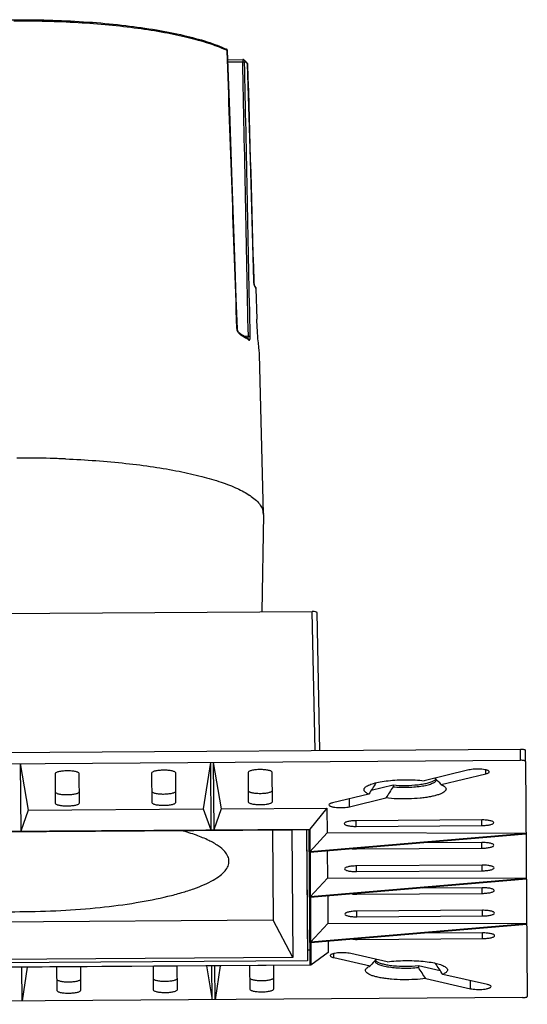
# Model space of a CAD drawing. Extents: x 92 to 2585, y -1552 to -584.
# Drawn here: x 1722 to 1774, y -1308 to -1206 of the extents above; entities that cross this region are included whole.
import ezdxf

# ---------------------------------------------------------------- set-up
doc = ezdxf.new("R2010")
doc.units = 0
doc.header["$LTSCALE"] = 16.335
doc.layers.get('0').update_dxf_attribs({"linetype": 'CONTINUOUS'})
doc.layers.add('02___PRT_ALL_AXES', color=7, linetype='CONTINUOUS')

msp = doc.modelspace()

# ---------------------------------------------------------------- linework, layer by layer
at = {"color": 7, "linetype": 'Continuous'}
for p, q in [((1742.907, -1208.818), (1742.907, -1208.818)), ((1743.004, -1209.025), (1743.002, -1208.974)), ((1743.004, -1209.025), (1743.002, -1208.974)), ((1743.275, -1215.212), (1743.056, -1209.023)), ((1743.088, -1209.926), (1744.64, -1209.916)), ((1743.096, -1210.15), (1744.623, -1210.14)), ((1744.78, -1209.969), (1744.78, -1209.969)), ((1745.411, -1220.27), (1745.131, -1210.394)), ((1743.5, -1221.61), (1743.275, -1215.212)), ((1745.767, -1232.852), (1745.411, -1220.27)), ((1745.829, -1233.335), (1745.83, -1233.336)), ((1745.836, -1233.346), (1745.835, -1233.343)), ((1745.991, -1233.639), (1746.077, -1236.819)), ((1744.353, -1238.32), (1744.356, -1238.322)), ((1745.202, -1238.608), (1744.833, -1238.611)), ((1745.188, -1238.86), (1745.188, -1238.861)), ((1746.761, -1257.021), (1746.355, -1240.497)), ((1726.04, -1251.314), (1725.986, -1251.312)), ((1726.04, -1251.314), (1725.986, -1251.312)), ((1726.269, -1251.323), (1726.267, -1251.323)), ((1746.761, -1257.076), (1746.61, -1267.182)), ((1746.761, -1257.044), (1746.761, -1257.021)), ((1690.82, -1267.553), (1751.819, -1267.147)), ((1752.121, -1281.549), (1751.819, -1267.147)), ((1752.619, -1281.546), (1752.319, -1267.261)), ((1669.409, -1282.1), (1773.406, -1281.408)), ((1773.414, -1282.574), (1773.406, -1281.408)), ((1773.915, -1282.688), (1773.907, -1281.522)), ((1669.416, -1283.267), (1773.414, -1282.574)), ((1721.565, -1282.919), (1722.373, -1287.742)), ((1721.565, -1282.919), (1721.618, -1289.919)), ((1741.265, -1282.788), (1740.533, -1287.621)), ((1741.265, -1282.788), (1741.318, -1289.788)), ((1741.565, -1282.786), (1741.618, -1289.786)), ((1741.565, -1282.786), (1742.372, -1287.609)), ((1773.915, -1282.688), (1774.107, -1307.062)), ((1725.174, -1283.97), (1725.198, -1287.016)), ((1727.698, -1287), (1727.674, -1283.953)), ((1735.173, -1283.903), (1735.197, -1286.95)), ((1737.697, -1286.933), (1737.673, -1283.886)), ((1745.173, -1283.836), (1745.197, -1286.883)), ((1747.697, -1286.866), (1747.673, -1283.82)), ((1768.038, -1283.575), (1763.419, -1284.69)), ((1765.19, -1285.093), (1769.809, -1283.977)), ((1769.809, -1283.977), (1769.806, -1283.564)), ((1757.94, -1285.675), (1760.198, -1285.13)), ((1758.428, -1284.9), (1758.428, -1284.922)), ((1760.198, -1285.13), (1760.199, -1285.324)), ((1757.685, -1286.075), (1753.922, -1286.983)), ((1755.693, -1287.386), (1755.688, -1286.557)), ((1755.693, -1287.386), (1759.456, -1286.477)), ((1722.373, -1287.742), (1721.618, -1289.919)), ((1722.373, -1287.742), (1740.533, -1287.621)), ((1740.533, -1287.621), (1741.318, -1289.788)), ((1742.372, -1287.609), (1741.618, -1289.786)), ((1742.372, -1287.609), (1753.353, -1287.536)), ((1753.353, -1287.536), (1751.567, -1289.72)), ((1753.353, -1287.536), (1753.373, -1290.109)), ((1769.38, -1288.753), (1756.38, -1288.84)), ((1756.385, -1289.426), (1756.381, -1288.84)), ((1756.385, -1289.426), (1769.384, -1289.339)), ((1769.384, -1289.339), (1769.38, -1288.753)), ((1691.369, -1290.12), (1751.567, -1289.72)), ((1691.469, -1290.143), (1751.468, -1289.744)), ((1693.22, -1290.153), (1749.718, -1289.777)), ((1747.702, -1289.79), (1747.776, -1299.155)), ((1749.718, -1289.777), (1749.823, -1303.018)), ((1751.218, -1289.745), (1751.325, -1303.359)), ((1751.22, -1289.745), (1751.318, -1302.193)), ((1751.468, -1289.744), (1751.578, -1303.805)), ((1751.567, -1289.72), (1751.678, -1303.828)), ((1753.373, -1290.109), (1751.586, -1292.051)), ((1773.974, -1290.153), (1751.586, -1292.051)), ((1773.974, -1290.223), (1751.586, -1292.122)), ((1773.974, -1290.153), (1753.373, -1290.109)), ((1769.398, -1291.097), (1763.18, -1291.138)), ((1769.403, -1291.683), (1769.399, -1291.097)), ((1753.387, -1291.969), (1753.41, -1294.797)), ((1756.403, -1291.769), (1769.403, -1291.683)), ((1756.403, -1291.769), (1756.403, -1291.713)), ((1769.417, -1293.441), (1756.417, -1293.527)), ((1756.421, -1294.113), (1756.418, -1293.527)), ((1769.421, -1294.027), (1769.417, -1293.441)), ((1756.421, -1294.113), (1769.421, -1294.027)), ((1753.41, -1294.797), (1751.623, -1296.739)), ((1774.011, -1294.84), (1751.623, -1296.739)), ((1774.011, -1294.91), (1751.623, -1296.809)), ((1774.011, -1294.84), (1753.41, -1294.797)), ((1756.44, -1296.457), (1769.44, -1296.37)), ((1756.44, -1296.457), (1756.44, -1296.4)), ((1769.435, -1295.784), (1763.217, -1295.826)), ((1769.44, -1296.37), (1769.436, -1295.784)), ((1753.424, -1296.656), (1753.447, -1299.484)), ((1769.453, -1298.128), (1756.454, -1298.214)), ((1756.458, -1298.8), (1756.454, -1298.214)), ((1769.458, -1298.714), (1769.454, -1298.128)), ((1747.776, -1299.155), (1695.318, -1299.505)), ((1749.823, -1303.018), (1747.776, -1299.155)), ((1753.447, -1299.484), (1751.66, -1301.426)), ((1774.048, -1299.527), (1751.66, -1301.426)), ((1774.048, -1299.597), (1751.66, -1301.496)), ((1774.048, -1299.527), (1753.447, -1299.484)), ((1756.458, -1298.8), (1769.458, -1298.714)), ((1769.472, -1300.471), (1763.253, -1300.513)), ((1769.476, -1301.057), (1769.473, -1300.471)), ((1753.461, -1301.343), (1753.47, -1302.488)), ((1756.477, -1301.144), (1756.476, -1301.088)), ((1756.477, -1301.144), (1769.476, -1301.057)), ((1751.318, -1302.193), (1751.325, -1303.359)), ((1751.568, -1302.25), (1751.318, -1302.252)), ((1753.47, -1302.488), (1751.678, -1303.828)), ((1754.049, -1303.033), (1754.046, -1302.619)), ((1759.59, -1303.465), (1755.813, -1302.607)), ((1751.325, -1303.359), (1691.827, -1303.756)), ((1749.823, -1303.018), (1693.324, -1303.394)), ((1754.049, -1303.033), (1757.825, -1303.891)), ((1764.586, -1303.609), (1764.586, -1303.63)), ((1751.678, -1303.828), (1691.48, -1304.229)), ((1751.578, -1303.805), (1691.58, -1304.205)), ((1721.759, -1307.527), (1721.729, -1304.027)), ((1722.289, -1304.024), (1721.759, -1307.527)), ((1725.331, -1304.003), (1725.35, -1306.429)), ((1727.85, -1306.413), (1727.831, -1303.987)), ((1735.331, -1303.937), (1735.35, -1306.363)), ((1737.85, -1306.346), (1737.831, -1303.92)), ((1740.873, -1303.9), (1741.459, -1307.396)), ((1741.459, -1307.396), (1741.429, -1303.896)), ((1741.759, -1307.394), (1741.729, -1303.894)), ((1742.289, -1303.891), (1741.759, -1307.394)), ((1745.331, -1303.87), (1745.35, -1306.296)), ((1747.85, -1306.279), (1747.831, -1303.854)), ((1762.82, -1303.862), (1765.084, -1304.376)), ((1762.82, -1303.862), (1762.822, -1304.056)), ((1769.981, -1305.827), (1765.345, -1304.773)), ((1763.58, -1305.199), (1768.216, -1306.253)), ((1768.216, -1306.253), (1768.211, -1305.425)), ((1773.608, -1307.182), (1669.61, -1307.874))]:
    msp.add_line(p, q, dxfattribs=at)
for points in [[(1743.056, -1209.023), (1743.053, -1208.999), (1743.046, -1208.965), (1743.032, -1208.933), (1743.015, -1208.903), (1742.993, -1208.877), (1742.969, -1208.855), (1742.942, -1208.836), (1742.914, -1208.821), (1742.907, -1208.818)], [(1744.78, -1209.969), (1744.761, -1209.954), (1744.74, -1209.941), (1744.717, -1209.93), (1744.693, -1209.922), (1744.668, -1209.917), (1744.643, -1209.916), (1744.64, -1209.916)], [(1744.065, -1237.822), (1743.955, -1234.648), (1743.841, -1231.358), (1743.5, -1221.61)], [(1745.812, -1233.263), (1745.808, -1233.241), (1745.803, -1233.216), (1745.799, -1233.19), (1745.794, -1233.162), (1745.79, -1233.132), (1745.785, -1233.101), (1745.782, -1233.068), (1745.778, -1233.033), (1745.775, -1232.997), (1745.772, -1232.961), (1745.769, -1232.923), (1745.768, -1232.884), (1745.767, -1232.852)], [(1745.835, -1233.343), (1745.833, -1233.337), (1745.829, -1233.328), (1745.826, -1233.315), (1745.822, -1233.3), (1745.817, -1233.283), (1745.812, -1233.263)], [(1744.356, -1238.322), (1744.351, -1238.32), (1744.332, -1238.309), (1744.312, -1238.296), (1744.295, -1238.285), (1744.281, -1238.274), (1744.265, -1238.261), (1744.25, -1238.246), (1744.236, -1238.233), (1744.222, -1238.217), (1744.207, -1238.199), (1744.192, -1238.18), (1744.176, -1238.158), (1744.161, -1238.135), (1744.146, -1238.11), (1744.132, -1238.083), (1744.118, -1238.056), (1744.106, -1238.026), (1744.095, -1237.994), (1744.085, -1237.961), (1744.077, -1237.926), (1744.071, -1237.892), (1744.067, -1237.857), (1744.065, -1237.822)]]:
    msp.add_lwpolyline(points, dxfattribs=at)
for centre, radius, start, end in [((1737.535, -1220.894), 13.114, 65.36279, 65.99884), ((1742.801, -1208.978), 0.202, 1.30349, 10.7259), ((1742.341, -1212.913), 3.762, 47.30603, 48.348), ((1744.931, -1210.4), 0.2, 1.6348, 42.00194), ((1744.944, -1210.388), 0.182, 37.94524, 41.79673), ((1742.844, -1212.425), 3.061, 41.78303, 43.01191), ((1744.944, -1210.388), 0.182, 32.78233, 37.94397), ((1748.45, -1232.769), 2.688, 181.6217, 182.79858), ((1748.619, -1232.761), 2.857, 182.79029, 184.94714), ((1745.683, -1233.441), 0.181, 32.19795, 35.47006), ((1743.802, -1234.785), 2.493, 32.88005, 35.33377), ((1745.677, -1233.444), 0.187, 1.43961, 11.66393), ((1743.967, -1234.678), 2.296, 29.42625, 32.89104), ((1744.224, -1234.634), 2.028, 29.36532, 30.08767), ((1744.745, -1237.753), 0.727, 181.99691, 183.43928), ((1741.534, -1243.93), 6.178, 54.22388, 55.85245), ((1741.783, -1243.34), 5.627, 52.76051, 53.63578), ((1741.89, -1243.434), 5.567, 52.76736, 54.21301), ((1721.938, -1359.877), 108.641, 89.70332, 90.38147), ((1721.936, -1358.936), 107.7, 87.84393, 90.3838), ((1721.971, -1357.263), 106.027, 87.82998, 89.71402), ((1722.075, -1354.33), 103.093, 87.66871, 87.82482), ((1722.073, -1354.392), 103.154, 87.66941, 87.79553), ((1741.826, -1260.377), 6.342, 54.6166, 56.25162), ((1745.363, -1257.055), 1.398, 359.13557, 1.39068), ((1745.365, -1257.055), 1.397, 359.14599, 0.45098), ((1843.454, -1340.534), 101.598, 146.81245, 147.58611), ((1758.963, -1283.966), 1.096, 239.14804, 240.76663), ((1845.225, -1340.937), 101.598, 146.81245, 147.58611), ((1724.638, -1323.065), 55.555, 43.1185, 44.07981), ((1798.904, -1341.372), 55.608, 136.6623, 137.62246), ((1758.509, -1303.381), 0.181, 172.09547, 180.34755), ((1764.039, -1302.684), 1.093, 300.0313, 301.60828), ((1680.339, -1360.372), 101.574, 33.18672, 33.96065), ((1678.574, -1360.798), 101.574, 33.18672, 33.96065)]:
    msp.add_arc(centre, radius, start, end, dxfattribs=at)
msp.add_ellipse((1751.819, -1267.264), major_axis=(0.5, 0.003), ratio=0.2343661, start_param=0.0002906, end_param=1.570892, dxfattribs=at)
for points, knots in [([(1696.907, -1210.496), (1697.059, -1210.334), (1697.418, -1210.016), (1698.055, -1209.585), (1698.82, -1209.171), (1700.072, -1208.613), (1701.941, -1207.981), (1704.517, -1207.336), (1707.473, -1206.785), (1710.742, -1206.342), (1714.249, -1206.018), (1717.914, -1205.821), (1721.65, -1205.756), (1725.369, -1205.824), (1728.986, -1206.023), (1732.415, -1206.349), (1735.577, -1206.794), (1738.4, -1207.346), (1740.501, -1207.906), (1741.956, -1208.411), (1742.605, -1208.679), (1742.907, -1208.818)], [0, 0, 0, 0, 0.0141655, 0.0303938, 0.0487963, 0.0694522, 0.1175191, 0.1741138, 0.2382666, 0.3087012, 0.3839292, 0.4623133, 0.5421237, 0.6215894, 0.6989494, 0.7725035, 0.8406652, 0.9020207, 0.9553968, 0.978838, 1, 1, 1, 1]), ([(1742.87, -1208.914), (1742.298, -1208.659), (1741.016, -1208.188), (1738.89, -1207.602), (1736.433, -1207.089), (1733.689, -1206.659), (1730.708, -1206.32), (1726.428, -1205.996), (1723.14, -1205.916), (1720.917, -1205.931)], [0, 0, 0, 0, 0.0842096, 0.183559, 0.2967648, 0.4220895, 0.5574711, 0.7006007, 1, 1, 1, 1]), ([(1742.999, -1208.941), (1742.994, -1208.914), (1742.973, -1208.864), (1742.93, -1208.828), (1742.907, -1208.818)], [0, 0, 0, 0, 0.5132359, 1, 1, 1, 1]), ([(1743.056, -1209.023), (1743.056, -1209.019), (1743.051, -1209.006), (1743.032, -1208.988), (1743.013, -1208.979), (1743.002, -1208.974)], [0, 0, 0, 0, 0.1777775, 0.5193641, 1, 1, 1, 1]), ([(1744.64, -1209.916), (1744.638, -1209.916), (1744.634, -1209.922), (1744.631, -1209.934), (1744.628, -1209.954), (1744.625, -1209.993), (1744.622, -1210.056), (1744.622, -1210.11), (1744.623, -1210.14)], [0, 0, 0, 0, 0.0250438, 0.0804475, 0.1683354, 0.2870867, 0.6045986, 1, 1, 1, 1]), ([(1744.623, -1210.14), (1744.663, -1210.14), (1744.72, -1210.142), (1744.784, -1210.157), (1744.809, -1210.167), (1744.816, -1210.174)], [0, 0, 0, 0, 0.6151871, 0.8464918, 1, 1, 1, 1]), ([(1744.78, -1209.969), (1744.807, -1209.993), (1744.911, -1210.088), (1745.01, -1210.189), (1745.08, -1210.266)], [0, 0, 0, 0, 0.2582223, 1, 1, 1, 1]), ([(1744.78, -1209.969), (1744.798, -1209.985), (1744.829, -1210.027), (1744.84, -1210.077), (1744.84, -1210.102)], [0, 0, 0, 0, 0.4956763, 1, 1, 1, 1]), ([(1744.841, -1210.102), (1744.838, -1210.1), (1744.828, -1210.097), (1744.821, -1210.117), (1744.817, -1210.141), (1744.816, -1210.162), (1744.816, -1210.174)], [0, 0, 0, 0, 0.1158679, 0.2860087, 0.5893134, 1, 1, 1, 1]), ([(1744.892, -1210.148), (1744.909, -1210.164), (1744.974, -1210.225), (1745.037, -1210.288), (1745.082, -1210.337)], [0, 0, 0, 0, 0.2565705, 1, 1, 1, 1]), ([(1745.773, -1233.007), (1745.774, -1233.02), (1745.778, -1233.072), (1745.785, -1233.122), (1745.79, -1233.16)], [0, 0, 0, 0, 0.2576258, 1, 1, 1, 1]), ([(1745.79, -1233.16), (1745.797, -1233.208), (1745.811, -1233.289), (1745.832, -1233.37), (1745.845, -1233.402)], [0, 0, 0, 0, 0.579257, 1, 1, 1, 1]), ([(1745.855, -1233.423), (1745.855, -1233.425), (1745.858, -1233.431), (1745.862, -1233.436), (1745.864, -1233.44)], [0, 0, 0, 0, 0.2772121, 1, 1, 1, 1]), ([(1745.864, -1233.44), (1745.875, -1233.454), (1745.915, -1233.512), (1745.952, -1233.572), (1745.979, -1233.617)], [0, 0, 0, 0, 0.255333, 1, 1, 1, 1]), ([(1746.355, -1240.497), (1746.354, -1240.43), (1746.341, -1240.261), (1746.313, -1239.96), (1746.273, -1239.567), (1746.207, -1238.907), (1746.127, -1237.983), (1746.088, -1237.215), (1746.077, -1236.819)], [0, 0, 0, 0, 0.0546229, 0.1376772, 0.2459525, 0.3753113, 0.6774526, 1, 1, 1, 1]), ([(1744.065, -1237.822), (1744.065, -1237.818), (1744.057, -1237.797), (1744.035, -1237.786), (1744.019, -1237.779)], [0, 0, 0, 0, 0.1821556, 1, 1, 1, 1]), ([(1744.065, -1238.018), (1744.059, -1238.001), (1744.036, -1237.929), (1744.023, -1237.854), (1744.02, -1237.797)], [0, 0, 0, 0, 0.2382684, 1, 1, 1, 1]), ([(1744.153, -1238.19), (1744.145, -1238.177), (1744.111, -1238.123), (1744.082, -1238.064), (1744.065, -1238.018)], [0, 0, 0, 0, 0.2288601, 1, 1, 1, 1]), ([(1744.27, -1238.339), (1744.259, -1238.328), (1744.217, -1238.281), (1744.179, -1238.23), (1744.153, -1238.19)], [0, 0, 0, 0, 0.2310962, 1, 1, 1, 1]), ([(1744.44, -1238.472), (1744.41, -1238.456), (1744.349, -1238.417), (1744.296, -1238.367), (1744.27, -1238.339)], [0, 0, 0, 0, 0.4640279, 1, 1, 1, 1]), ([(1744.353, -1238.32), (1744.423, -1238.359), (1744.685, -1238.511), (1744.94, -1238.677), (1745.12, -1238.809)], [0, 0, 0, 0, 0.2639873, 1, 1, 1, 1]), ([(1744.356, -1238.322), (1744.381, -1238.337), (1744.424, -1238.382), (1744.439, -1238.442), (1744.44, -1238.472)], [0, 0, 0, 0, 0.4889719, 1, 1, 1, 1]), ([(1744.44, -1238.472), (1744.49, -1238.5), (1744.681, -1238.609), (1744.867, -1238.726), (1745.002, -1238.817)], [0, 0, 0, 0, 0.2607349, 1, 1, 1, 1]), ([(1745.137, -1238.822), (1745.141, -1238.82), (1745.156, -1238.808), (1745.168, -1238.79), (1745.175, -1238.776)], [0, 0, 0, 0, 0.2213997, 1, 1, 1, 1]), ([(1745.175, -1238.776), (1745.178, -1238.769), (1745.192, -1238.735), (1745.198, -1238.698), (1745.201, -1238.669)], [0, 0, 0, 0, 0.216317, 1, 1, 1, 1]), ([(1745.188, -1238.86), (1745.21, -1238.877), (1745.245, -1238.92), (1745.258, -1238.974), (1745.259, -1239.001)], [0, 0, 0, 0, 0.4942726, 1, 1, 1, 1]), ([(1745.202, -1238.608), (1745.242, -1238.607), (1745.299, -1238.61), (1745.363, -1238.624), (1745.387, -1238.634), (1745.395, -1238.641)], [0, 0, 0, 0, 0.6121553, 0.844105, 1, 1, 1, 1]), ([(1745.259, -1239.001), (1745.267, -1239.008), (1745.285, -1239.018), (1745.317, -1239.012), (1745.342, -1238.985), (1745.372, -1238.921), (1745.393, -1238.803), (1745.396, -1238.7), (1745.395, -1238.641)], [0, 0, 0, 0, 0.0704117, 0.1314133, 0.2056168, 0.3071971, 0.6025901, 1, 1, 1, 1]), ([(1726.269, -1251.323), (1728.357, -1251.408), (1731.406, -1251.623), (1735.319, -1252.12), (1737.938, -1252.567), (1740.278, -1253.089), (1742.302, -1253.678), (1743.976, -1254.321), (1744.943, -1254.831), (1745.35, -1255.103)], [0, 0, 0, 0, 0.3196605, 0.4670839, 0.6031568, 0.7258912, 0.833632, 0.9251787, 1, 1, 1, 1]), ([(1745.499, -1255.206), (1745.689, -1255.341), (1746.028, -1255.612), (1746.434, -1256.066), (1746.691, -1256.535), (1746.757, -1256.865), (1746.761, -1257.022)], [0, 0, 0, 0, 0.3057782, 0.5675117, 0.7940618, 1, 1, 1, 1]), ([(1746.761, -1257.021), (1746.759, -1256.952), (1746.75, -1256.859), (1746.732, -1256.768), (1746.727, -1256.745)], [0, 0, 0, 0, 0.7474997, 1, 1, 1, 1]), ([(1773.406, -1281.408), (1773.47, -1281.407), (1773.589, -1281.412), (1773.728, -1281.43), (1773.819, -1281.455), (1773.87, -1281.475), (1773.907, -1281.502), (1773.907, -1281.522)], [0, 0, 0, 0, 0.3616166, 0.6715128, 0.7936377, 0.8888989, 1, 1, 1, 1]), ([(1773.915, -1282.688), (1773.915, -1282.669), (1773.878, -1282.641), (1773.827, -1282.621), (1773.735, -1282.597), (1773.597, -1282.579), (1773.478, -1282.574), (1773.414, -1282.574)], [0, 0, 0, 0, 0.1111011, 0.2063623, 0.3284872, 0.6383834, 1, 1, 1, 1]), ([(1727.674, -1283.953), (1727.673, -1283.904), (1727.581, -1283.836), (1727.453, -1283.786), (1727.296, -1283.743), (1727.108, -1283.71), (1726.813, -1283.676), (1726.421, -1283.662), (1726.029, -1283.681), (1725.735, -1283.719), (1725.548, -1283.755), (1725.392, -1283.8), (1725.264, -1283.852), (1725.173, -1283.921), (1725.174, -1283.97)], [0, 0, 0, 0, 0.0555545, 0.1031852, 0.1642424, 0.2370817, 0.3193148, 0.5001133, 0.6808913, 0.7630997, 0.8359062, 0.8969242, 0.9445122, 1, 1, 1, 1]), ([(1737.673, -1283.886), (1737.673, -1283.837), (1737.581, -1283.77), (1737.453, -1283.72), (1737.295, -1283.677), (1737.108, -1283.643), (1736.813, -1283.609), (1736.421, -1283.595), (1736.029, -1283.614), (1735.735, -1283.652), (1735.548, -1283.688), (1735.391, -1283.733), (1735.264, -1283.785), (1735.173, -1283.854), (1735.173, -1283.903)], [0, 0, 0, 0, 0.0555545, 0.1031852, 0.1642424, 0.2370817, 0.3193148, 0.5001133, 0.6808913, 0.7630997, 0.8359062, 0.8969242, 0.9445122, 1, 1, 1, 1]), ([(1747.673, -1283.82), (1747.673, -1283.771), (1747.581, -1283.703), (1747.452, -1283.653), (1747.295, -1283.61), (1747.108, -1283.577), (1746.813, -1283.542), (1746.421, -1283.528), (1746.029, -1283.548), (1745.734, -1283.586), (1745.548, -1283.622), (1745.391, -1283.667), (1745.264, -1283.718), (1745.173, -1283.787), (1745.173, -1283.836)], [0, 0, 0, 0, 0.0555545, 0.1031852, 0.1642424, 0.2370817, 0.3193148, 0.5001133, 0.6808913, 0.7630997, 0.8359062, 0.8969242, 0.9445122, 1, 1, 1, 1]), ([(1770.173, -1283.768), (1770.173, -1283.734), (1770.126, -1283.682), (1770.048, -1283.639), (1769.956, -1283.603), (1769.843, -1283.57), (1769.656, -1283.531), (1769.387, -1283.497), (1769.041, -1283.48), (1768.684, -1283.486), (1768.347, -1283.515), (1768.135, -1283.551), (1768.038, -1283.575)], [0, 0, 0, 0, 0.0453726, 0.0802949, 0.1245332, 0.1778178, 0.2393721, 0.3826941, 0.5434878, 0.708778, 0.8651152, 1, 1, 1, 1]), ([(1769.809, -1283.977), (1769.861, -1283.965), (1769.955, -1283.938), (1770.083, -1283.886), (1770.174, -1283.817), (1770.173, -1283.768)], [0, 0, 0, 0, 0.3714608, 0.6617824, 1, 1, 1, 1]), ([(1757.685, -1286.075), (1757.58, -1286.029), (1757.437, -1285.957), (1757.287, -1285.83), (1757.217, -1285.74), (1757.184, -1285.644), (1757.19, -1285.547), (1757.235, -1285.452), (1757.283, -1285.398), (1757.311, -1285.371)], [0, 0, 0, 0, 0.3464724, 0.4806012, 0.592375, 0.6887751, 0.7808995, 0.8813796, 1, 1, 1, 1]), ([(1757.311, -1285.371), (1757.354, -1285.33), (1757.462, -1285.25), (1757.746, -1285.101), (1758.22, -1284.941), (1758.908, -1284.789), (1759.724, -1284.674), (1760.626, -1284.603), (1761.868, -1284.572), (1762.806, -1284.618), (1763.419, -1284.69)], [0, 0, 0, 0, 0.0286323, 0.0638011, 0.1539343, 0.268363, 0.4023429, 0.5496934, 0.7033811, 1, 1, 1, 1]), ([(1765.56, -1285.316), (1765.603, -1285.356), (1765.659, -1285.423), (1765.689, -1285.527), (1765.686, -1285.63), (1765.611, -1285.764), (1765.444, -1285.9), (1765.201, -1286.03), (1764.883, -1286.151), (1764.496, -1286.261), (1764.045, -1286.358), (1763.542, -1286.44), (1762.796, -1286.528), (1761.811, -1286.587), (1760.625, -1286.58), (1759.837, -1286.522), (1759.456, -1286.477)], [0, 0, 0, 0, 0.0258178, 0.0367204, 0.0472688, 0.0706429, 0.1014342, 0.141712, 0.1918479, 0.2514161, 0.3195474, 0.3950763, 0.4766169, 0.6514075, 0.8304882, 1, 1, 1, 1]), ([(1760.198, -1285.13), (1760.63, -1285.168), (1761.495, -1285.198), (1762.552, -1285.139), (1763.336, -1285.029), (1763.823, -1284.925), (1764.212, -1284.803), (1764.431, -1284.697), (1764.514, -1284.638)], [0, 0, 0, 0, 0.2961651, 0.5900686, 0.7217151, 0.8362906, 0.9298321, 1, 1, 1, 1]), ([(1760.199, -1285.324), (1760.454, -1285.347), (1760.974, -1285.376), (1761.754, -1285.375), (1762.515, -1285.331), (1763.212, -1285.246), (1763.732, -1285.142), (1764.082, -1285.039), (1764.29, -1284.96), (1764.457, -1284.876), (1764.581, -1284.787), (1764.66, -1284.694), (1764.681, -1284.622), (1764.681, -1284.59)], [0, 0, 0, 0, 0.1634939, 0.3326187, 0.4978585, 0.6499212, 0.780508, 0.8356367, 0.8831602, 0.9227667, 0.9545828, 0.9795075, 1, 1, 1, 1]), ([(1764.514, -1284.638), (1764.52, -1284.633), (1764.543, -1284.617), (1764.564, -1284.599), (1764.579, -1284.585)], [0, 0, 0, 0, 0.2632535, 1, 1, 1, 1]), ([(1764.579, -1284.585), (1764.586, -1284.58), (1764.608, -1284.557), (1764.629, -1284.533), (1764.641, -1284.514)], [0, 0, 0, 0, 0.2684639, 1, 1, 1, 1]), ([(1765.19, -1285.093), (1765.263, -1285.125), (1765.394, -1285.189), (1765.513, -1285.272), (1765.56, -1285.316)], [0, 0, 0, 0, 0.5541736, 1, 1, 1, 1]), ([(1725.19, -1285.85), (1725.19, -1285.898), (1725.281, -1285.966), (1725.407, -1286.015), (1725.562, -1286.058), (1725.747, -1286.092), (1726.039, -1286.126), (1726.428, -1286.141), (1726.818, -1286.123), (1727.111, -1286.086), (1727.3, -1286.051), (1727.457, -1286.009), (1727.576, -1285.96), (1727.657, -1285.909), (1727.688, -1285.861), (1727.69, -1285.84)], [0, 0, 0, 0, 0.0550106, 0.1020499, 0.1623471, 0.2343172, 0.3156455, 0.4948461, 0.6748261, 0.757095, 0.8303207, 0.8921141, 0.9407864, 0.9759174, 1, 1, 1, 1]), ([(1735.19, -1285.783), (1735.19, -1285.832), (1735.28, -1285.899), (1735.407, -1285.949), (1735.562, -1285.992), (1735.747, -1286.025), (1736.039, -1286.06), (1736.428, -1286.075), (1736.817, -1286.056), (1737.111, -1286.02), (1737.3, -1285.984), (1737.457, -1285.942), (1737.576, -1285.893), (1737.657, -1285.842), (1737.687, -1285.795), (1737.689, -1285.773)], [0, 0, 0, 0, 0.0550106, 0.1020499, 0.1623471, 0.2343172, 0.3156455, 0.4948461, 0.6748261, 0.757095, 0.8303207, 0.8921141, 0.9407864, 0.9759174, 1, 1, 1, 1]), ([(1745.189, -1285.717), (1745.19, -1285.765), (1745.28, -1285.832), (1745.407, -1285.882), (1745.562, -1285.925), (1745.747, -1285.959), (1746.039, -1285.993), (1746.427, -1286.008), (1746.817, -1285.99), (1747.111, -1285.953), (1747.3, -1285.918), (1747.456, -1285.875), (1747.576, -1285.827), (1747.657, -1285.776), (1747.687, -1285.728), (1747.689, -1285.707)], [0, 0, 0, 0, 0.0550106, 0.1020499, 0.1623471, 0.2343172, 0.3156455, 0.4948461, 0.6748261, 0.757095, 0.8303207, 0.8921141, 0.9407864, 0.9759174, 1, 1, 1, 1]), ([(1725.198, -1287.016), (1725.198, -1287.065), (1725.29, -1287.133), (1725.418, -1287.183), (1725.576, -1287.226), (1725.763, -1287.259), (1726.058, -1287.294), (1726.45, -1287.308), (1726.842, -1287.288), (1727.136, -1287.25), (1727.323, -1287.214), (1727.479, -1287.169), (1727.607, -1287.118), (1727.698, -1287.049), (1727.698, -1287)], [0, 0, 0, 0, 0.0555545, 0.1031852, 0.1642424, 0.2370817, 0.3193148, 0.5001133, 0.6808913, 0.7630997, 0.8359062, 0.8969242, 0.9445122, 1, 1, 1, 1]), ([(1735.197, -1286.95), (1735.198, -1286.999), (1735.29, -1287.066), (1735.418, -1287.117), (1735.575, -1287.159), (1735.763, -1287.193), (1736.058, -1287.227), (1736.45, -1287.241), (1736.841, -1287.222), (1737.136, -1287.184), (1737.323, -1287.148), (1737.479, -1287.103), (1737.607, -1287.051), (1737.698, -1286.982), (1737.697, -1286.933)], [0, 0, 0, 0, 0.0555545, 0.1031852, 0.1642424, 0.2370817, 0.3193148, 0.5001133, 0.6808913, 0.7630997, 0.8359062, 0.8969242, 0.9445122, 1, 1, 1, 1]), ([(1745.197, -1286.883), (1745.198, -1286.932), (1745.289, -1287), (1745.418, -1287.05), (1745.575, -1287.093), (1745.762, -1287.126), (1746.057, -1287.161), (1746.449, -1287.175), (1746.841, -1287.155), (1747.136, -1287.117), (1747.322, -1287.081), (1747.479, -1287.036), (1747.607, -1286.985), (1747.697, -1286.915), (1747.697, -1286.866)], [0, 0, 0, 0, 0.0555545, 0.1031852, 0.1642424, 0.2370817, 0.3193148, 0.5001133, 0.6808913, 0.7630997, 0.8359062, 0.8969242, 0.9445122, 1, 1, 1, 1]), ([(1753.922, -1286.983), (1753.87, -1286.996), (1753.776, -1287.023), (1753.648, -1287.075), (1753.557, -1287.144), (1753.558, -1287.193)], [0, 0, 0, 0, 0.3714608, 0.6617824, 1, 1, 1, 1]), ([(1753.558, -1287.193), (1753.558, -1287.226), (1753.605, -1287.278), (1753.683, -1287.322), (1753.775, -1287.358), (1753.888, -1287.39), (1754.075, -1287.43), (1754.344, -1287.464), (1754.69, -1287.481), (1755.047, -1287.475), (1755.384, -1287.445), (1755.596, -1287.409), (1755.693, -1287.386)], [0, 0, 0, 0, 0.0453726, 0.0802949, 0.1245332, 0.1778178, 0.2393721, 0.3826941, 0.5434878, 0.708778, 0.8651152, 1, 1, 1, 1]), ([(1756.38, -1288.84), (1756.22, -1288.841), (1755.988, -1288.852), (1755.694, -1288.891), (1755.507, -1288.926), (1755.35, -1288.971), (1755.223, -1289.023), (1755.132, -1289.092), (1755.132, -1289.141)], [0, 0, 0, 0, 0.3616318, 0.526042, 0.6716773, 0.7937416, 0.8889777, 1, 1, 1, 1]), ([(1755.132, -1289.141), (1755.133, -1289.19), (1755.224, -1289.258), (1755.353, -1289.308), (1755.51, -1289.351), (1755.697, -1289.384), (1755.992, -1289.419), (1756.225, -1289.427), (1756.385, -1289.426)], [0, 0, 0, 0, 0.1110189, 0.2062645, 0.3283408, 0.4739866, 0.6384004, 1, 1, 1, 1]), ([(1770.632, -1289.038), (1770.632, -1288.989), (1770.54, -1288.921), (1770.411, -1288.871), (1770.254, -1288.828), (1770.067, -1288.795), (1769.772, -1288.761), (1769.539, -1288.752), (1769.38, -1288.753)], [0, 0, 0, 0, 0.1110189, 0.2062645, 0.3283408, 0.4739866, 0.6384004, 1, 1, 1, 1]), ([(1769.384, -1289.339), (1769.544, -1289.338), (1769.776, -1289.327), (1770.07, -1289.289), (1770.257, -1289.253), (1770.414, -1289.208), (1770.541, -1289.156), (1770.632, -1289.087), (1770.632, -1289.038)], [0, 0, 0, 0, 0.3616318, 0.526042, 0.6716773, 0.7937416, 0.8889777, 1, 1, 1, 1]), ([(1770.65, -1291.382), (1770.65, -1291.333), (1770.558, -1291.265), (1770.43, -1291.215), (1770.273, -1291.172), (1770.085, -1291.139), (1769.79, -1291.104), (1769.558, -1291.096), (1769.398, -1291.097)], [0, 0, 0, 0, 0.1110189, 0.2062645, 0.3283408, 0.4739866, 0.6384004, 1, 1, 1, 1]), ([(1769.403, -1291.683), (1769.562, -1291.682), (1769.795, -1291.67), (1770.089, -1291.632), (1770.276, -1291.596), (1770.432, -1291.552), (1770.56, -1291.5), (1770.651, -1291.431), (1770.65, -1291.382)], [0, 0, 0, 0, 0.3616318, 0.526042, 0.6716773, 0.7937416, 0.8889777, 1, 1, 1, 1]), ([(1755.945, -1291.752), (1755.982, -1291.755), (1756.134, -1291.766), (1756.287, -1291.77), (1756.403, -1291.769)], [0, 0, 0, 0, 0.2427921, 1, 1, 1, 1]), ([(1756.417, -1293.527), (1756.257, -1293.528), (1756.025, -1293.54), (1755.731, -1293.578), (1755.544, -1293.614), (1755.387, -1293.659), (1755.26, -1293.71), (1755.169, -1293.779), (1755.169, -1293.828)], [0, 0, 0, 0, 0.3616318, 0.526042, 0.6716773, 0.7937416, 0.8889777, 1, 1, 1, 1]), ([(1770.669, -1293.725), (1770.668, -1293.676), (1770.577, -1293.608), (1770.448, -1293.558), (1770.291, -1293.516), (1770.104, -1293.482), (1769.809, -1293.448), (1769.576, -1293.44), (1769.417, -1293.441)], [0, 0, 0, 0, 0.1110189, 0.2062645, 0.3283408, 0.4739866, 0.6384004, 1, 1, 1, 1]), ([(1755.169, -1293.828), (1755.169, -1293.877), (1755.261, -1293.945), (1755.39, -1293.995), (1755.547, -1294.038), (1755.734, -1294.072), (1756.029, -1294.106), (1756.262, -1294.114), (1756.421, -1294.113)], [0, 0, 0, 0, 0.1110189, 0.2062645, 0.3283408, 0.4739866, 0.6384004, 1, 1, 1, 1]), ([(1769.421, -1294.027), (1769.581, -1294.025), (1769.813, -1294.014), (1770.107, -1293.976), (1770.294, -1293.94), (1770.451, -1293.895), (1770.578, -1293.843), (1770.669, -1293.774), (1770.669, -1293.725)], [0, 0, 0, 0, 0.3616318, 0.526042, 0.6716773, 0.7937416, 0.8889777, 1, 1, 1, 1]), ([(1755.982, -1296.439), (1756.019, -1296.443), (1756.171, -1296.454), (1756.324, -1296.457), (1756.44, -1296.457)], [0, 0, 0, 0, 0.2427921, 1, 1, 1, 1]), ([(1770.687, -1296.069), (1770.687, -1296.02), (1770.595, -1295.952), (1770.467, -1295.902), (1770.309, -1295.859), (1770.122, -1295.826), (1769.827, -1295.791), (1769.595, -1295.783), (1769.435, -1295.784)], [0, 0, 0, 0, 0.1110189, 0.2062645, 0.3283408, 0.4739866, 0.6384004, 1, 1, 1, 1]), ([(1769.44, -1296.37), (1769.599, -1296.369), (1769.831, -1296.358), (1770.126, -1296.319), (1770.312, -1296.284), (1770.469, -1296.239), (1770.597, -1296.187), (1770.688, -1296.118), (1770.687, -1296.069)], [0, 0, 0, 0, 0.3616318, 0.526042, 0.6716773, 0.7937416, 0.8889777, 1, 1, 1, 1]), ([(1756.454, -1298.214), (1756.294, -1298.215), (1756.062, -1298.227), (1755.767, -1298.265), (1755.581, -1298.301), (1755.424, -1298.346), (1755.297, -1298.398), (1755.206, -1298.467), (1755.206, -1298.516)], [0, 0, 0, 0, 0.3616318, 0.526042, 0.6716773, 0.7937416, 0.8889777, 1, 1, 1, 1]), ([(1755.206, -1298.516), (1755.206, -1298.565), (1755.298, -1298.632), (1755.427, -1298.682), (1755.584, -1298.725), (1755.771, -1298.759), (1756.066, -1298.793), (1756.299, -1298.801), (1756.458, -1298.8)], [0, 0, 0, 0, 0.1110189, 0.2062645, 0.3283408, 0.4739866, 0.6384004, 1, 1, 1, 1]), ([(1770.706, -1298.413), (1770.705, -1298.364), (1770.614, -1298.296), (1770.485, -1298.246), (1770.328, -1298.203), (1770.141, -1298.169), (1769.846, -1298.135), (1769.613, -1298.127), (1769.453, -1298.128)], [0, 0, 0, 0, 0.1110189, 0.2062645, 0.3283408, 0.4739866, 0.6384004, 1, 1, 1, 1]), ([(1769.458, -1298.714), (1769.618, -1298.713), (1769.85, -1298.701), (1770.144, -1298.663), (1770.331, -1298.627), (1770.488, -1298.582), (1770.615, -1298.531), (1770.706, -1298.462), (1770.706, -1298.413)], [0, 0, 0, 0, 0.3616318, 0.526042, 0.6716773, 0.7937416, 0.8889777, 1, 1, 1, 1]), ([(1770.724, -1300.756), (1770.724, -1300.707), (1770.632, -1300.639), (1770.504, -1300.589), (1770.346, -1300.546), (1770.159, -1300.513), (1769.864, -1300.479), (1769.632, -1300.47), (1769.472, -1300.471)], [0, 0, 0, 0, 0.1110189, 0.2062645, 0.3283408, 0.4739866, 0.6384004, 1, 1, 1, 1]), ([(1756.019, -1301.127), (1756.056, -1301.13), (1756.208, -1301.141), (1756.361, -1301.145), (1756.477, -1301.144)], [0, 0, 0, 0, 0.2427921, 1, 1, 1, 1]), ([(1769.476, -1301.057), (1769.636, -1301.056), (1769.868, -1301.045), (1770.163, -1301.007), (1770.349, -1300.971), (1770.506, -1300.926), (1770.634, -1300.874), (1770.724, -1300.805), (1770.724, -1300.756)], [0, 0, 0, 0, 0.3616318, 0.526042, 0.6716773, 0.7937416, 0.8889777, 1, 1, 1, 1]), ([(1755.813, -1302.607), (1755.716, -1302.585), (1755.503, -1302.552), (1755.166, -1302.527), (1754.809, -1302.525), (1754.463, -1302.547), (1754.195, -1302.584), (1754.009, -1302.627), (1753.896, -1302.66), (1753.805, -1302.698), (1753.727, -1302.742), (1753.681, -1302.795), (1753.681, -1302.828)], [0, 0, 0, 0, 0.1349357, 0.2912974, 0.4565894, 0.617369, 0.7606687, 0.8222114, 0.8754854, 0.9197149, 0.954631, 1, 1, 1, 1]), ([(1753.681, -1302.828), (1753.681, -1302.877), (1753.773, -1302.945), (1753.901, -1302.995), (1753.996, -1303.021), (1754.049, -1303.033)], [0, 0, 0, 0, 0.3381581, 0.6285047, 1, 1, 1, 1]), ([(1758.329, -1303.382), (1758.329, -1303.414), (1758.35, -1303.485), (1758.432, -1303.577), (1758.556, -1303.664), (1758.724, -1303.746), (1758.934, -1303.823), (1759.286, -1303.922), (1759.807, -1304.018), (1760.505, -1304.094), (1761.267, -1304.128), (1762.047, -1304.119), (1762.567, -1304.083), (1762.822, -1304.056)], [0, 0, 0, 0, 0.020491, 0.0454163, 0.0772355, 0.1168472, 0.1643775, 0.219514, 0.3501173, 0.5021922, 0.6674335, 0.836543, 1, 1, 1, 1]), ([(1758.367, -1303.304), (1758.371, -1303.31), (1758.39, -1303.336), (1758.412, -1303.359), (1758.43, -1303.376)], [0, 0, 0, 0, 0.2326384, 1, 1, 1, 1]), ([(1758.43, -1303.376), (1758.435, -1303.38), (1758.456, -1303.398), (1758.479, -1303.415), (1758.496, -1303.427)], [0, 0, 0, 0, 0.2370463, 1, 1, 1, 1]), ([(1758.496, -1303.427), (1758.581, -1303.486), (1758.801, -1303.588), (1759.191, -1303.705), (1759.68, -1303.803), (1760.466, -1303.903), (1761.524, -1303.947), (1762.389, -1303.906), (1762.82, -1303.862)], [0, 0, 0, 0, 0.0702025, 0.1637751, 0.2783736, 0.4100319, 0.7039167, 1, 1, 1, 1]), ([(1759.59, -1303.465), (1760.201, -1303.385), (1761.139, -1303.326), (1762.382, -1303.341), (1763.285, -1303.4), (1764.103, -1303.504), (1764.793, -1303.647), (1765.27, -1303.801), (1765.556, -1303.947), (1765.664, -1304.025), (1765.708, -1304.065)], [0, 0, 0, 0, 0.2965685, 0.4502556, 0.5976158, 0.7316106, 0.8460538, 0.9361967, 0.9713676, 1, 1, 1, 1]), ([(1763.58, -1305.199), (1763.2, -1305.249), (1762.412, -1305.318), (1761.227, -1305.34), (1760.241, -1305.295), (1759.493, -1305.216), (1758.988, -1305.141), (1758.537, -1305.05), (1758.148, -1304.945), (1757.828, -1304.829), (1757.583, -1304.702), (1757.414, -1304.568), (1757.337, -1304.435), (1757.333, -1304.332), (1757.362, -1304.227), (1757.417, -1304.16), (1757.459, -1304.119)], [0, 0, 0, 0, 0.1694665, 0.3485293, 0.5233229, 0.6048706, 0.680409, 0.7485511, 0.8081302, 0.8582764, 0.8985629, 0.9293601, 0.9527359, 0.9632837, 0.974185, 1, 1, 1, 1]), ([(1757.459, -1304.119), (1757.505, -1304.075), (1757.623, -1303.99), (1757.752, -1303.924), (1757.825, -1303.891)], [0, 0, 0, 0, 0.4459394, 1, 1, 1, 1]), ([(1765.708, -1304.065), (1765.737, -1304.092), (1765.786, -1304.146), (1765.832, -1304.239), (1765.839, -1304.337), (1765.807, -1304.433), (1765.739, -1304.524), (1765.591, -1304.652), (1765.449, -1304.727), (1765.345, -1304.773)], [0, 0, 0, 0, 0.1186876, 0.219234, 0.311408, 0.4078249, 0.5195801, 0.6536646, 1, 1, 1, 1]), ([(1725.343, -1305.263), (1725.343, -1305.311), (1725.433, -1305.378), (1725.56, -1305.428), (1725.715, -1305.471), (1725.9, -1305.505), (1726.192, -1305.539), (1726.581, -1305.554), (1726.97, -1305.536), (1727.264, -1305.499), (1727.453, -1305.464), (1727.61, -1305.422), (1727.729, -1305.373), (1727.81, -1305.322), (1727.84, -1305.274), (1727.842, -1305.253)], [0, 0, 0, 0, 0.0550106, 0.1020499, 0.1623471, 0.2343172, 0.3156455, 0.4948461, 0.6748261, 0.757095, 0.8303207, 0.8921141, 0.9407864, 0.9759174, 1, 1, 1, 1]), ([(1735.343, -1305.196), (1735.343, -1305.245), (1735.433, -1305.312), (1735.56, -1305.362), (1735.715, -1305.405), (1735.9, -1305.438), (1736.192, -1305.473), (1736.581, -1305.487), (1736.97, -1305.469), (1737.264, -1305.433), (1737.453, -1305.397), (1737.609, -1305.355), (1737.729, -1305.306), (1737.81, -1305.255), (1737.84, -1305.208), (1737.842, -1305.186)], [0, 0, 0, 0, 0.0550106, 0.1020499, 0.1623471, 0.2343172, 0.3156455, 0.4948461, 0.6748261, 0.757095, 0.8303207, 0.8921141, 0.9407864, 0.9759174, 1, 1, 1, 1]), ([(1745.342, -1305.129), (1745.343, -1305.178), (1745.433, -1305.245), (1745.56, -1305.295), (1745.715, -1305.338), (1745.9, -1305.371), (1746.191, -1305.406), (1746.58, -1305.421), (1746.97, -1305.403), (1747.264, -1305.366), (1747.452, -1305.331), (1747.609, -1305.288), (1747.729, -1305.24), (1747.81, -1305.189), (1747.84, -1305.141), (1747.842, -1305.12)], [0, 0, 0, 0, 0.0550106, 0.1020499, 0.1623471, 0.2343172, 0.3156455, 0.4948461, 0.6748261, 0.757095, 0.8303207, 0.8921141, 0.9407864, 0.9759174, 1, 1, 1, 1]), ([(1725.35, -1306.429), (1725.351, -1306.478), (1725.443, -1306.546), (1725.571, -1306.596), (1725.728, -1306.639), (1725.916, -1306.672), (1726.211, -1306.707), (1726.603, -1306.721), (1726.995, -1306.701), (1727.289, -1306.663), (1727.476, -1306.627), (1727.632, -1306.582), (1727.76, -1306.531), (1727.851, -1306.462), (1727.85, -1306.413)], [0, 0, 0, 0, 0.0555545, 0.1031852, 0.1642424, 0.2370817, 0.3193148, 0.5001133, 0.6808913, 0.7630997, 0.8359062, 0.8969242, 0.9445122, 1, 1, 1, 1]), ([(1735.35, -1306.363), (1735.351, -1306.412), (1735.442, -1306.479), (1735.571, -1306.529), (1735.728, -1306.572), (1735.915, -1306.606), (1736.21, -1306.64), (1736.603, -1306.654), (1736.994, -1306.635), (1737.289, -1306.597), (1737.476, -1306.561), (1737.632, -1306.516), (1737.76, -1306.464), (1737.851, -1306.395), (1737.85, -1306.346)], [0, 0, 0, 0, 0.0555545, 0.1031852, 0.1642424, 0.2370817, 0.3193148, 0.5001133, 0.6808913, 0.7630997, 0.8359062, 0.8969242, 0.9445122, 1, 1, 1, 1]), ([(1745.35, -1306.296), (1745.35, -1306.345), (1745.442, -1306.413), (1745.571, -1306.463), (1745.728, -1306.506), (1745.915, -1306.539), (1746.21, -1306.573), (1746.602, -1306.587), (1746.994, -1306.568), (1747.289, -1306.53), (1747.475, -1306.494), (1747.632, -1306.449), (1747.76, -1306.397), (1747.85, -1306.328), (1747.85, -1306.279)], [0, 0, 0, 0, 0.0555545, 0.1031852, 0.1642424, 0.2370817, 0.3193148, 0.5001133, 0.6808913, 0.7630997, 0.8359062, 0.8969242, 0.9445122, 1, 1, 1, 1]), ([(1768.216, -1306.253), (1768.314, -1306.275), (1768.527, -1306.309), (1768.864, -1306.334), (1769.22, -1306.335), (1769.567, -1306.313), (1769.835, -1306.276), (1770.021, -1306.234), (1770.133, -1306.2), (1770.225, -1306.162), (1770.303, -1306.118), (1770.349, -1306.065), (1770.349, -1306.032)], [0, 0, 0, 0, 0.1349357, 0.2912974, 0.4565894, 0.617369, 0.7606687, 0.8222114, 0.8754854, 0.9197149, 0.954631, 1, 1, 1, 1]), ([(1770.349, -1306.032), (1770.348, -1305.983), (1770.256, -1305.915), (1770.128, -1305.865), (1770.033, -1305.839), (1769.981, -1305.827)], [0, 0, 0, 0, 0.3381581, 0.6285047, 1, 1, 1, 1]), ([(1773.608, -1307.182), (1773.672, -1307.182), (1773.79, -1307.175), (1773.929, -1307.155), (1774.02, -1307.129), (1774.071, -1307.109), (1774.107, -1307.081), (1774.107, -1307.062)], [0, 0, 0, 0, 0.3617396, 0.6716611, 0.7937628, 0.8889819, 1, 1, 1, 1])]:
    msp.add_open_spline(points, degree=3, knots=knots, dxfattribs=at)
for points in [[(1744.019, -1237.779), (1743.686, -1228.194), (1743.348, -1218.609), (1743.004, -1209.025)], [(1745.202, -1238.608), (1745.01, -1229.119), (1744.817, -1219.63), (1744.623, -1210.14)], [(1745.395, -1238.641), (1745.203, -1229.152), (1745.01, -1219.663), (1744.816, -1210.174)], [(1745.097, -1210.289), (1745.115, -1210.317), (1745.126, -1210.352), (1745.126, -1210.386)], [(1745.126, -1210.386), (1745.34, -1217.872), (1745.553, -1225.358), (1745.763, -1232.845)], [(1745.126, -1210.386), (1745.129, -1210.388), (1745.13, -1210.391), (1745.13, -1210.394)], [(1745.767, -1232.852), (1745.766, -1232.85), (1745.765, -1232.847), (1745.763, -1232.845)], [(1745.836, -1233.344), (1745.847, -1233.363), (1745.856, -1233.385), (1745.86, -1233.407)], [(1745.845, -1233.402), (1745.848, -1233.409), (1745.851, -1233.416), (1745.855, -1233.423)], [(1745.967, -1233.551), (1745.982, -1233.577), (1745.991, -1233.608), (1745.991, -1233.639)], [(1745.201, -1238.669), (1745.202, -1238.649), (1745.203, -1238.628), (1745.202, -1238.608)], [(1745.499, -1255.206), (1745.448, -1255.17), (1745.396, -1255.134), (1745.344, -1255.1)]]:
    msp.add_open_spline(points, degree=3, dxfattribs=at)
at = {"layer": '02___PRT_ALL_AXES', "color": 7, "linetype": 'Continuous'}
for points, knots in [([(1742.767, -1292.042), (1742.57, -1291.815), (1742.038, -1291.377), (1741.037, -1290.821), (1739.753, -1290.297), (1738.794, -1289.998), (1738.272, -1289.852)], [0, 0, 0, 0, 0.1788626, 0.4042032, 0.6782505, 1, 1, 1, 1]), ([(1743.198, -1293.038), (1743.197, -1292.954), (1743.177, -1292.782), (1743.061, -1292.43), (1742.896, -1292.191), (1742.767, -1292.042)], [0, 0, 0, 0, 0.2284882, 0.4664641, 1, 1, 1, 1]), ([(1699.799, -1293.327), (1699.8, -1293.411), (1699.82, -1293.582), (1699.935, -1293.931), (1700.232, -1294.367), (1700.773, -1294.845), (1701.504, -1295.304), (1702.423, -1295.743), (1703.523, -1296.158), (1704.794, -1296.546), (1706.787, -1297.041), (1709.614, -1297.55), (1713.328, -1297.98), (1717.354, -1298.233), (1721.539, -1298.3), (1725.722, -1298.178), (1729.743, -1297.87), (1733.451, -1297.391), (1736.27, -1296.845), (1738.254, -1296.323), (1739.519, -1295.918), (1740.612, -1295.489), (1741.524, -1295.038), (1742.249, -1294.569), (1742.782, -1294.084), (1743.072, -1293.644), (1743.182, -1293.293), (1743.199, -1293.122), (1743.198, -1293.038)], [0, 0, 0, 0, 0.0054276, 0.0110776, 0.0237293, 0.0390712, 0.0576396, 0.0796383, 0.1050852, 0.1338836, 0.1658564, 0.2383324, 0.3201595, 0.4084754, 0.5001088, 0.591737, 0.6800377, 0.7618402, 0.8342835, 0.8662374, 0.8950157, 0.9204415, 0.9424189, 0.9609666, 0.9762899, 0.9889277, 0.9945738, 1, 1, 1, 1])]:
    msp.add_open_spline(points, degree=3, knots=knots, dxfattribs=at)

doc.saveas('drawing.dxf')
